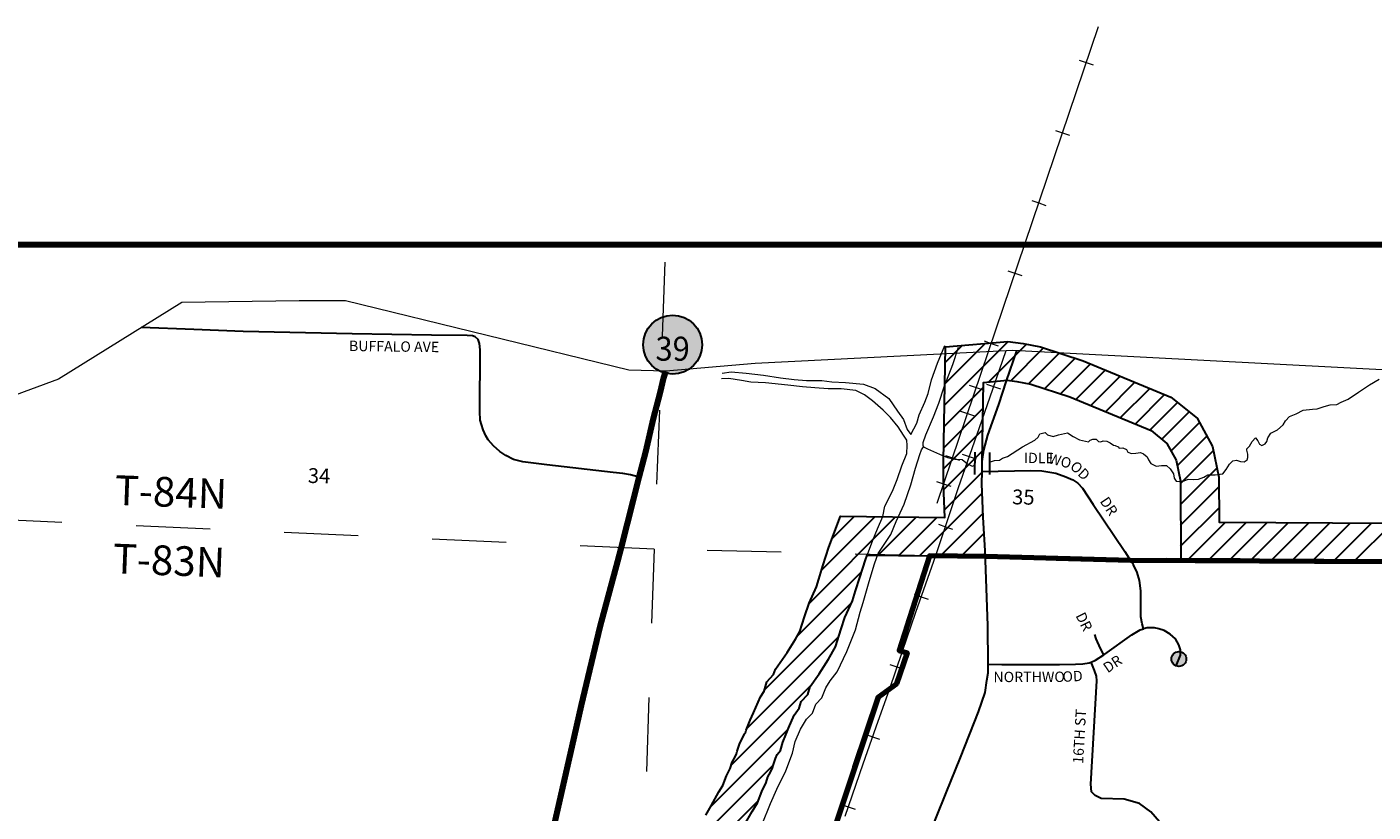
# Model space of a CAD drawing. Extents: x 91.21 to 98.41, y 137.27 to 142.26.
# Drawn here: x 92.76 to 94.58, y 141.21 to 142.26 of the extents above; entities that cross this region are included whole.
import ezdxf
from ezdxf.enums import TextEntityAlignment as Align

# ---------------------------------------------------------------- set-up
doc = ezdxf.new("R2010")
doc.units = ezdxf.units.MI
doc.header["$MEASUREMENT"] = 0
doc.linetypes.add('DASHED', pattern=[0.187, 0.125, -0.062])
doc.linetypes.add('DOT', pattern=[0.025, 0.005, -0.02])
for name, color, linetype, lineweight in [('tdCiCityCuldesac', 7, 'Continuous', 0), ('tdCiCityStreetCL', 7, 'Continuous', 30), ('tdCiCityStreetTxt', 7, 'Continuous', 0), ('tdCiCorpBndry', 7, 'Continuous', 80), ('tdCiCorpBndryPart', 40, 'DASHED', 80), ('tdCiHydroRiver', 162, 'Continuous', 13), ('tdCiMapFrame', 7, 'Continuous', 0), ('tdCiMapPltShpe', 31, 'Continuous', 13), ('tdCiPriCL', 1, 'Continuous', 13), ('tdCiPriNonDiv', 1, 'Continuous', 200), ('tdCiRRCL', 40, 'Continuous', 13), ('tdCiSecCL', 241, 'Continuous', 30), ('tdCiSecText', 241, 'Continuous', 0), ('tdCiSectLine', 7, 'DOT', 13), ('tdCiSectNmbr', 7, 'Continuous', 0), ('tdCiSectTwpRng', 7, 'Continuous', 0), ('tdCiShieldPriStRte', 7, 'Continuous', 0), ('tdCiStrucCartoClvrt', 7, 'Continuous', 0), ('tdCiUABCrssHtch', 40, 'Continuous', 30), ('tdCiUABndry', 3, 'Continuous', 30)]:
    doc.layers.add(name, color=color, linetype=linetype, lineweight=lineweight)
doc.styles.add('Style-GEOMETRICFUTURA_211_L', font='GEOMETRICFUTURA_211_L.shx')
doc.styles.add('Style-GEOMETRICFUTURA_211_L_L', font='GEOMETRICFUTURA_211_L_L.shx')
doc.styles.add('Style-Trebuchet MS', font='trebuc.ttf')

# ---------------------------------------------------------------- blocks, each defined once
blk = doc.blocks.new('CULDES_3')
at = {"layer": 'tdCiCityCuldesac', "linetype": 'Continuous', "lineweight": 30, "ltscale": 0.05}
h = blk.add_hatch(color=7, dxfattribs=at)
edge = h.paths.add_edge_path()
edge.add_arc((-0.01, 0), 0.01, 0, 360)
at = {"layer": 'tdCiCityCuldesac', "color": 7, "linetype": 'Continuous', "lineweight": 30, "ltscale": 0.05}
blk.add_circle((-0.01, 0), 0.01, dxfattribs=at)
blk = doc.blocks.new('CUL1_2')
at = {"layer": 'tdCiStrucCartoClvrt', "color": 1, "linetype": 'Continuous', "lineweight": 30, "ltscale": 0.05}
for p, q in [((-0.015, 0.01), (0.015, 0.01)), ((-0.015, -0.01), (0.015, -0.01))]:
    blk.add_line(p, q, dxfattribs=at)
blk = doc.blocks.new('SHIELD_ST_2')
at = {"layer": 'tdCiShieldPriStRte', "linetype": 'Continuous', "lineweight": 30, "ltscale": 0.05}
h = blk.add_hatch(color=7, dxfattribs=at)
edge = h.paths.add_edge_path()
edge.add_arc((0, 0), 0.0398, 0, 360)
at = {"layer": 'tdCiShieldPriStRte', "color": 7, "linetype": 'Continuous', "lineweight": 30, "ltscale": 0.05}
blk.add_circle((0, 0), 0.0398, dxfattribs=at)
at = {"layer": 'tdCiShieldPriStRte', "color": 7, "linetype": 'Continuous', "lineweight": 0, "insert": (0, -0.0054), "char_height": 0.032458, "attachment_point": 5, "line_spacing_factor": 0.6, "style": 'Style-Trebuchet MS'}
blk.add_mtext('\\H1x;\\W0.941176;\\T1.096;39', dxfattribs=at)
blk = doc.blocks.new('FR2335')
at = {"layer": 'tdCiMapFrame', "color": 40, "linetype": 'Continuous', "lineweight": 200, "ltscale": 0.05}
blk.add_lwpolyline([(0, 4.6), (0, 0), (-7, 0), (-7, 4.6), (0, 4.6)], dxfattribs=at)

msp = doc.modelspace()

# ---------------------------------------------------------------- linework, layer by layer
at = {"layer": 'tdCiCityStreetCL', "color": 7, "linetype": 'Continuous', "lineweight": 30, "ltscale": 0.05}
for points in [[(94.0566, 141.4045), (94.0564, 141.4564), (94.0532, 141.5449), (94.0529, 141.55)], [(94.2664, 141.4523), (94.2646, 141.4589), (94.2628, 141.4685), (94.2626, 141.4907), (94.2626, 141.5035), (94.2609, 141.5173), (94.2579, 141.5282), (94.2527, 141.5385), (94.2486, 141.5447)], [(94.2129, 141.4173), (94.2081, 141.4258), (94.2022, 141.4389), (94.2004, 141.4448)], [(94.2129, 141.4173), (94.2142, 141.4182), (94.2505, 141.4443), (94.2618, 141.451), (94.2664, 141.4523)], [(94.3102, 141.4024), (94.3161, 141.4167), (94.3163, 141.4239), (94.3141, 141.4305), (94.3094, 141.4387), (94.3025, 141.4451), (94.2944, 141.45), (94.2872, 141.4525), (94.2811, 141.4535), (94.2712, 141.4537), (94.2664, 141.4523)], [(93.8308, 140.9584), (93.832, 140.9634), (93.8345, 140.9699), (93.8379, 140.9782), (93.8446, 140.9881), (93.853, 140.9992), (93.8668, 141.0133), (93.8803, 141.0258), (93.903, 141.0483), (93.9159, 141.0636), (93.9297, 141.0843), (93.9469, 141.1089), (93.9568, 141.1247), (93.9662, 141.1457), (93.9741, 141.1664), (94.0002, 141.2308), (94.0192, 141.2786), (94.0438, 141.3403), (94.0525, 141.3664), (94.0549, 141.3827), (94.0567, 141.3928), (94.0566, 141.4045)], [(94.0566, 141.4045), (94.0752, 141.4041), (94.1528, 141.4043), (94.1745, 141.4044), (94.1844, 141.4049), (94.1928, 141.4064), (94.1958, 141.4075)], [(94.288, 141.192), (94.2763, 141.2053), (94.2609, 141.2166), (94.2404, 141.2223), (94.2091, 141.2233), (94.2009, 141.2274), (94.1963, 141.2325), (94.1953, 141.2428), (94.2035, 141.3819), (94.2027, 141.3883), (94.2002, 141.3962), (94.1958, 141.4075)], [(94.1958, 141.4075), (94.2017, 141.4098), (94.2129, 141.4173)]]:
    msp.add_lwpolyline(points, dxfattribs=at)
at = {"layer": 'tdCiCorpBndry', "color": 7, "linetype": 'Continuous', "lineweight": 80, "ltscale": 0.05}
msp.add_lwpolyline([(94.5969, 141.5428), (94.2486, 141.5447), (94.0529, 141.55), (93.9773, 141.5508), (93.9364, 141.4231), (93.9474, 141.4199), (93.933, 141.3782), (93.9081, 141.3602), (93.8284, 141.1212)], dxfattribs=at)
at = {"layer": 'tdCiCorpBndryPart', "ltscale": 0.05}
msp.add_lwpolyline([(94.5969, 141.5428), (94.2486, 141.5447), (94.0529, 141.55), (93.9773, 141.5508), (93.9364, 141.4231), (93.9474, 141.4199), (93.933, 141.3782), (93.9081, 141.3602), (93.8284, 141.1212)], dxfattribs=at)
at = {"layer": 'tdCiHydroRiver', "color": 141, "linetype": 'Continuous', "lineweight": 13, "ltscale": 0.05}
for points in [[(93.6979, 141.7973), (93.7098, 141.7992), (93.7302, 141.7975), (93.7533, 141.7945), (93.7763, 141.7908), (93.7948, 141.7887), (93.8113, 141.7873), (93.8323, 141.7873), (93.8455, 141.7855), (93.8641, 141.7846), (93.8886, 141.7825), (93.9042, 141.7767), (93.9225, 141.7632), (93.9345, 141.7458), (93.9424, 141.7347), (93.9475, 141.7212), (93.9522, 141.7143), (93.9603, 141.73), (93.9637, 141.7409), (93.9714, 141.7581), (93.9758, 141.7699), (93.98, 141.7882), (93.9881, 141.8107), (93.998, 141.8346)], [(94.0164, 141.8321), (94.0085, 141.8086), (93.9967, 141.7783), (93.9896, 141.7563), (93.9826, 141.7377), (93.9722, 141.7134), (93.9686, 141.7031), (93.9686, 141.7002), (93.9694, 141.6978), (93.9747, 141.695), (93.9909, 141.6879), (94.0017, 141.6836), (94.0116, 141.6814), (94.0216, 141.6809), (94.0287, 141.6749), (94.0351, 141.6719), (94.0385, 141.673)], [(93.728, 141.1877), (93.7381, 141.2059), (93.7455, 141.2177), (93.7513, 141.233), (93.7573, 141.2448), (93.7594, 141.2525), (93.7612, 141.2557), (93.765, 141.2636), (93.7675, 141.2706), (93.7696, 141.2775), (93.7721, 141.2826), (93.7765, 141.2882), (93.7795, 141.2992), (93.7835, 141.3092), (93.7874, 141.3183), (93.795, 141.3356), (93.8015, 141.3453), (93.8043, 141.3541), (93.8131, 141.3637), (93.8166, 141.3743), (93.8286, 141.3917), (93.8412, 141.4114), (93.8507, 141.4281), (93.8581, 141.4522), (93.8634, 141.4677), (93.8734, 141.4901), (93.8778, 141.5035), (93.8833, 141.5214), (93.891, 141.5453), (93.9009, 141.5718), (93.9074, 141.5874), (93.9146, 141.6039), (93.9174, 141.6178), (93.9276, 141.6381), (93.934, 141.6539), (93.9401, 141.6722), (93.9468, 141.6889), (93.9475, 141.6998), (93.9468, 141.7067), (93.9426, 141.7138), (93.935, 141.725), (93.9248, 141.7373), (93.9152, 141.7472), (93.9004, 141.76), (93.8897, 141.7681), (93.8779, 141.7739), (93.8581, 141.776), (93.8409, 141.776), (93.8228, 141.7776), (93.8059, 141.7788), (93.7862, 141.7809), (93.7561, 141.7841), (93.7362, 141.785), (93.7237, 141.7873), (93.7068, 141.7899), (93.6966, 141.7897)], [(94.0585, 141.6774), (94.0653, 141.6794), (94.072, 141.6799), (94.0759, 141.6825), (94.0829, 141.685), (94.1028, 141.6977), (94.1198, 141.707), (94.1241, 141.711), (94.1263, 141.7154), (94.1334, 141.7174), (94.1368, 141.714), (94.1442, 141.7117), (94.1515, 141.7139), (94.1636, 141.7166), (94.1716, 141.7117), (94.1799, 141.7074), (94.1919, 141.7046), (94.1943, 141.7067), (94.1978, 141.7084), (94.2025, 141.7083), (94.2054, 141.7052), (94.2089, 141.7046), (94.2119, 141.706), (94.2169, 141.7057), (94.2214, 141.7034), (94.2258, 141.7001), (94.2282, 141.6998), (94.2323, 141.6977), (94.2335, 141.6961), (94.2386, 141.6967), (94.2432, 141.6942), (94.2453, 141.6907), (94.25, 141.689), (94.2558, 141.6895), (94.2623, 141.6901), (94.2661, 141.6886), (94.2712, 141.6843), (94.2732, 141.6805), (94.276, 141.6755), (94.2781, 141.6743), (94.2834, 141.6719), (94.2907, 141.6725), (94.2972, 141.6725), (94.3024, 141.6684), (94.3069, 141.6613), (94.3075, 141.6554), (94.3102, 141.6514), (94.3148, 141.6513), (94.321, 141.652), (94.3267, 141.6542), (94.3336, 141.654), (94.3407, 141.6542), (94.3475, 141.6569), (94.3532, 141.6601), (94.3629, 141.6601), (94.3735, 141.6616), (94.3779, 141.6672), (94.3824, 141.6743), (94.3868, 141.6789), (94.392, 141.6801), (94.3974, 141.6783), (94.402, 141.6777), (94.4062, 141.6802), (94.4071, 141.6833), (94.4071, 141.688), (94.4059, 141.6933), (94.4056, 141.6954), (94.4093, 141.699), (94.4128, 141.7049), (94.4174, 141.7098), (94.4204, 141.706), (94.4228, 141.7016), (94.4262, 141.6998), (94.4304, 141.702), (94.4328, 141.7051), (94.434, 141.7102), (94.4381, 141.7164), (94.4472, 141.721), (94.4548, 141.7275), (94.458, 141.7329), (94.4633, 141.7388), (94.4721, 141.7424), (94.4818, 141.7473), (94.4942, 141.7485), (94.5007, 141.749), (94.51, 141.7523), (94.5182, 141.7546), (94.527, 141.7552), (94.5332, 141.7582), (94.5427, 141.7623), (94.5564, 141.7718), (94.5715, 141.7815), (94.5841, 141.7892)], [(93.7517, 141.1887), (93.7629, 141.2167), (93.7715, 141.2359), (93.7835, 141.2609), (93.7926, 141.2847), (93.7962, 141.3004), (93.8035, 141.3167), (93.8113, 141.3305), (93.8196, 141.3384), (93.824, 141.3506), (93.8324, 141.3592), (93.8376, 141.3725), (93.8435, 141.3823), (93.8527, 141.3941), (93.8658, 141.4215), (93.8778, 141.4508), (93.884, 141.4746), (93.8878, 141.4877), (93.896, 141.5163), (93.9035, 141.5401), (93.9081, 141.5539), (93.9254, 141.5798), (93.9327, 141.5969), (93.9435, 141.6206), (93.9522, 141.6467), (93.9587, 141.6693), (93.9645, 141.6877), (93.9668, 141.6937), (93.9694, 141.6978)]]:
    msp.add_lwpolyline(points, dxfattribs=at)
at = {"layer": 'tdCiMapPltShpe', "color": 162, "linetype": 'Continuous', "lineweight": 13, "ltscale": 0.05}
msp.add_lwpolyline([(96.4018, 141.4881), (95.4131, 141.7587), (94.09, 141.8277), (93.7424, 141.8101), (93.6215, 141.8001), (93.5718, 141.8015), (93.1894, 141.8948), (93.1268, 141.895), (92.9686, 141.8928), (92.8019, 141.7894), (92.5508, 141.6965), (92.2216, 141.401), (92.0901, 141.2011), (91.998, 141.059), (91.9121, 140.6949), (91.9121, 140.6949), (91.9195, 140.1365), (91.9195, 140.1365), (91.9327, 139.1487)], dxfattribs=at)
at = {"layer": 'tdCiPriCL', "color": 1, "linetype": 'Continuous', "lineweight": 13, "ltscale": 0.05}
msp.add_lwpolyline([(93.4694, 141.179), (93.4916, 141.2776), (93.4952, 141.2935), (93.5078, 141.3491), (93.5332, 141.4549), (93.5569, 141.5437), (93.5617, 141.5626), (93.5779, 141.6265), (93.5857, 141.6568), (93.5946, 141.6912), (93.6052, 141.736), (93.6139, 141.7703), (93.6192, 141.7913), (93.6215, 141.8001)], dxfattribs=at)
at = {"layer": 'tdCiPriNonDiv', "color": 1, "linetype": 'Continuous', "ltscale": 0.05}
msp.add_lwpolyline([(93.4694, 141.179), (93.4916, 141.2776), (93.4952, 141.2935), (93.5078, 141.3491), (93.5332, 141.4549), (93.5569, 141.5437), (93.5617, 141.5626), (93.5779, 141.6265), (93.5857, 141.6568), (93.5946, 141.6912), (93.6052, 141.736), (93.6139, 141.7703), (93.6192, 141.7913), (93.6215, 141.8001)], dxfattribs=at)
at = {"layer": 'tdCiRRCL', "color": 40, "linetype": 'Continuous', "lineweight": 13, "ltscale": 0.05}
for points in [[(94.2053, 142.2645), (93.9876, 141.6216)], [(94.1796, 142.2196), (94.189, 142.2164), (94.1985, 142.2132)], [(94.1475, 142.1249), (94.157, 142.1217), (94.1664, 142.1185)], [(94.1154, 142.0302), (94.1249, 142.0269), (94.1344, 142.0237)], [(94.0833, 141.9354), (94.0928, 141.9322), (94.1023, 141.929)], [(94.0513, 141.8407), (94.0607, 141.8375), (94.0702, 141.8343)], [(94.0806, 141.8272), (94.0624, 141.7752), (94.041, 141.7131), (94.0163, 141.6424), (93.9858, 141.5507), (93.9588, 141.4743), (93.9404, 141.4219), (93.9315, 141.395), (93.9237, 141.3714), (93.9052, 141.3197), (93.8877, 141.2697), (93.8634, 141.199)], [(94.0569, 141.826), (93.9876, 141.6216)], [(94.0311, 141.7811), (94.0406, 141.7779), (94.05, 141.7747)], [(94.0544, 141.7826), (94.0638, 141.7793), (94.0732, 141.776)], [(94.0192, 141.746), (94.0287, 141.7428), (94.0381, 141.7396)], [(93.999, 141.6864), (94.0085, 141.6832), (94.018, 141.68)], [(94.0217, 141.6881), (94.0311, 141.6848), (94.0406, 141.6815)], [(93.9871, 141.6513), (93.9966, 141.6481), (94.0061, 141.6449)], [(93.9895, 141.5933), (93.9989, 141.5901), (94.0084, 141.587)], [(93.9569, 141.4989), (93.9663, 141.4956), (93.9757, 141.4922)], [(93.924, 141.4043), (93.9335, 141.4011), (93.943, 141.398)], [(93.8912, 141.31), (93.9006, 141.3067), (93.9101, 141.3034)], [(93.8585, 141.2154), (93.8679, 141.2122), (93.8774, 141.2089)]]:
    msp.add_lwpolyline(points, dxfattribs=at)
at = {"layer": 'tdCiSecCL', "color": 241, "linetype": 'Continuous', "lineweight": 30, "ltscale": 0.05}
for points in [[(93.5857, 141.6568), (93.5739, 141.6603), (93.5636, 141.6621), (93.5505, 141.6633), (93.4613, 141.6736), (93.4285, 141.6776), (93.4162, 141.681), (93.4056, 141.6862), (93.3977, 141.6916), (93.389, 141.6993), (93.3819, 141.7074), (93.3787, 141.7126), (93.3752, 141.721), (93.3728, 141.7279), (93.3713, 141.734), (93.3708, 141.7456), (93.3713, 141.8287), (93.3703, 141.8374), (93.3683, 141.8425), (93.3644, 141.8462), (93.3607, 141.8475), (93.3535, 141.848), (93.3054, 141.8487), (93.1985, 141.8505), (93.0515, 141.8537), (92.9847, 141.8564), (92.9143, 141.8591)], [(94.0484, 141.6647), (94.0485, 141.6781), (94.0507, 141.6934), (94.0564, 141.7134), (94.071, 141.7551), (94.0814, 141.787), (94.0953, 141.8275)], [(94.0529, 141.55), (94.05, 141.6031), (94.0483, 141.6478), (94.0484, 141.6647)], [(94.0484, 141.6647), (94.1136, 141.6658), (94.1292, 141.6655), (94.1482, 141.6623), (94.1615, 141.6576), (94.1711, 141.6532), (94.1775, 141.649), (94.1839, 141.6419), (94.1985, 141.6199), (94.2409, 141.5565), (94.2486, 141.5447)]]:
    msp.add_lwpolyline(points, dxfattribs=at)
at = {"layer": 'tdCiSectLine', "color": 7, "linetype": 'DOT', "lineweight": 13, "ltscale": 0.05}
for points in [[(93.6205, 141.9472), (93.606, 141.5597), (93.5732, 140.6325), (93.5187, 139.6403), (93.5207, 139.5734)], [(93.9773, 141.5508), (93.606, 141.5597), (92.6251, 141.6042), (92.3357, 141.6096)]]:
    msp.add_lwpolyline(points, dxfattribs=at)
at = {"layer": 'tdCiUABCrssHtch', "color": 40, "linetype": 'Continuous', "lineweight": 30, "ltscale": 0.05}
for p, q in [((93.9978, 141.7543), (94.0836, 141.8401)), ((93.9982, 141.783), (94.0526, 141.8374)), ((93.9987, 141.8118), (94.0215, 141.8346)), ((94.0574, 141.7856), (94.1082, 141.8364)), ((94.0872, 141.7871), (94.1315, 141.8314)), ((94.1113, 141.7829), (94.1528, 141.8245)), ((94.1329, 141.7763), (94.1741, 141.8175)), ((94.1542, 141.7693), (94.1948, 141.8099)), ((94.175, 141.7618), (94.2148, 141.8016)), ((94.195, 141.7535), (94.2348, 141.7933)), ((93.9973, 141.7255), (94.0502, 141.7784)), ((94.215, 141.7452), (94.2548, 141.785)), ((94.235, 141.7369), (94.2748, 141.7767)), ((94.255, 141.7286), (94.2948, 141.7684)), ((93.9968, 141.6967), (94.0497, 141.7496)), ((94.275, 141.7203), (94.3123, 141.7576)), ((94.291, 141.7081), (94.328, 141.7451)), ((93.9964, 141.6681), (94.0492, 141.7209)), ((94.3035, 141.6923), (94.3418, 141.7306)), ((94.3118, 141.6723), (94.3518, 141.7123)), ((93.9965, 141.6399), (94.0488, 141.6921)), ((94.3161, 141.6483), (94.3607, 141.6929)), ((93.9976, 141.6127), (94.0484, 141.6635)), ((94.3162, 141.6202), (94.3655, 141.6694)), ((94.3163, 141.592), (94.3681, 141.6438)), ((93.9642, 141.551), (94.0488, 141.6355)), ((93.9922, 141.5507), (94.0498, 141.6083)), ((94.3164, 141.5638), (94.3682, 141.6156)), ((93.8149, 141.4865), (93.9317, 141.6033)), ((93.8322, 141.5321), (93.9037, 141.6036)), ((93.8464, 141.5746), (93.8757, 141.6039)), ((93.9082, 141.5515), (93.9597, 141.603)), ((93.9362, 141.5512), (93.9876, 141.6027)), ((94.3252, 141.5443), (94.3769, 141.596)), ((94.3533, 141.5441), (94.405, 141.5959)), ((94.3815, 141.544), (94.4332, 141.5957)), ((94.4096, 141.5438), (94.4613, 141.5955)), ((94.4377, 141.5437), (94.4894, 141.5954)), ((94.4658, 141.5435), (94.5176, 141.5952)), ((94.494, 141.5434), (94.5457, 141.5951)), ((94.5221, 141.5432), (94.5738, 141.5949)), ((94.5502, 141.543), (94.6018, 141.5946)), ((94.0201, 141.5504), (94.0512, 141.5814)), ((94.0481, 141.5501), (94.0527, 141.5546)), ((93.7989, 141.4423), (93.8858, 141.5292)), ((93.7547, 141.3698), (93.872, 141.4871)), ((93.7309, 141.3177), (93.8548, 141.4416)), ((93.7098, 141.2683), (93.8184, 141.3769)), ((93.6823, 141.2125), (93.7869, 141.3171)), ((93.6236, 141.1256), (93.7668, 141.2688)), ((93.6513, 141.125), (93.7464, 141.22))]:
    msp.add_line(p, q, dxfattribs=at)
at = {"layer": 'tdCiUABndry', "color": 3, "linetype": 'Continuous', "lineweight": 30, "ltscale": 0.05}
for points in [[(93.6756, 141.201), (93.6828, 141.2134), (93.6933, 141.2323), (93.6987, 141.2409), (93.7036, 141.2541), (93.7085, 141.2637), (93.711, 141.2725), (93.7151, 141.2797), (93.7169, 141.2837), (93.7181, 141.287), (93.7211, 141.2968), (93.728, 141.3107), (93.7291, 141.3121), (93.7301, 141.3157), (93.7354, 141.3292), (93.7398, 141.3391), (93.7493, 141.3607), (93.7542, 141.368), (93.7582, 141.3809), (93.7672, 141.3906), (93.7695, 141.3977), (93.7853, 141.4204), (93.7966, 141.4382), (93.8026, 141.4488), (93.8086, 141.4683), (93.815, 141.4867), (93.8248, 141.5088), (93.8282, 141.5194), (93.8337, 141.5371), (93.8418, 141.5623), (93.8575, 141.6041), (93.998, 141.6026), (93.998, 141.6026), (93.9963, 141.647), (93.9964, 141.6651), (93.9965, 141.6787), (93.999, 141.8326), (94.0834, 141.8401), (94.1037, 141.8373), (94.1271, 141.8329), (94.1848, 141.814), (94.3032, 141.7649), (94.3385, 141.7366), (94.3596, 141.6982), (94.3681, 141.6568), (94.3683, 141.5961), (94.5978, 141.5948)], [(93.728, 141.1877), (93.7381, 141.2059), (93.7455, 141.2177), (93.7513, 141.233), (93.7573, 141.2448), (93.7594, 141.2525), (93.7612, 141.2557), (93.765, 141.2636), (93.7675, 141.2706), (93.7696, 141.2775), (93.7721, 141.2826), (93.7765, 141.2882), (93.7795, 141.2992), (93.7835, 141.3092), (93.7874, 141.3183), (93.795, 141.3356), (93.8015, 141.3453), (93.8043, 141.3541), (93.8131, 141.3637), (93.8166, 141.3743), (93.8286, 141.3917), (93.8412, 141.4114), (93.8507, 141.4281), (93.8581, 141.4522), (93.8634, 141.4677), (93.8734, 141.4901), (93.8778, 141.5035), (93.8833, 141.5214), (93.891, 141.5453), (93.8934, 141.5517), (93.9773, 141.5508), (94.0358, 141.5502), (94.0358, 141.5502), (94.0529, 141.55), (94.05, 141.6031), (94.0483, 141.6478), (94.0484, 141.6647), (94.0485, 141.6781), (94.0503, 141.7849), (94.0821, 141.7878), (94.0953, 141.7859), (94.1141, 141.7824), (94.1667, 141.7652), (94.2765, 141.7197), (94.2979, 141.7025), (94.3102, 141.6801), (94.3161, 141.6514), (94.3165, 141.5444), (94.5969, 141.5428)]]:
    msp.add_lwpolyline(points, dxfattribs=at)

# ---------------------------------------------------------------- block references
at = {"layer": 'tdCiCityCuldesac', "color": 7, "linetype": 'Continuous', "lineweight": 30, "ltscale": 0.05, "xscale": 0.9999979779106658, "yscale": 0.9999979779106658, "zscale": 0.9999979779106658, "rotation": 247.5203105692259}
msp.add_blockref('CULDES_3', (94.3102, 141.4024), dxfattribs=at)
at = {"layer": 'tdCiMapFrame', "color": 40, "linetype": 'Continuous', "lineweight": 200, "ltscale": 0.05}
msp.add_blockref('FR2335', (98.3075, 137.3707), dxfattribs=at)
at = {"layer": 'tdCiShieldPriStRte', "color": 7, "linetype": 'Continuous', "lineweight": 30, "ltscale": 0.05}
msp.add_blockref('SHIELD_ST_2', (93.6309, 141.8357), dxfattribs=at)
at = {"layer": 'tdCiStrucCartoClvrt', "color": 1, "linetype": 'Continuous', "lineweight": 30, "ltscale": 0.05, "xscale": 1.000000494245959, "yscale": 1.000000494245959, "zscale": 1.000000494245959, "rotation": 269.5338872472545}
msp.add_blockref('CUL1_2', (94.0485, 141.6754), dxfattribs=at)

# ---------------------------------------------------------------- texts
at = {"layer": 'tdCiCityStreetTxt', "color": 7, "linetype": 'Continuous', "lineweight": 0, "style": 'Style-GEOMETRICFUTURA_211_L_L'}
for rotation, p in [(296.4997, (94.1868, 141.4764)), (34.2475, (94.2101, 141.4037))]:
    msp.add_text('DR', height=0.014, rotation=rotation, dxfattribs=at).set_placement(p, align=Align.TOP_LEFT)
for s, rotation, p in [('NORTHWO', 0.171, (94.0638, 141.3803)), ('OD', 3.0886, (94.1573, 141.3806)), ('16TH ST', 86.7922, (94.1848, 141.2699))]:
    msp.add_text(s, height=0.014, rotation=rotation, dxfattribs=at).set_placement(p)
at = {"layer": 'tdCiSecText', "color": 241, "linetype": 'Continuous', "lineweight": 0, "style": 'Style-GEOMETRICFUTURA_211_L_L'}
for s, rotation, p in [('BUFFALO AVE', 359.2234, (93.194, 141.8272)), ('IDLE', 359.8169, (94.1049, 141.6759)), ('WO', 345.6615, (94.1369, 141.6761)), ('OD', 317.437, (94.166, 141.6699)), ('DR', 303.7403, (94.2068, 141.6244))]:
    msp.add_text(s, height=0.014, rotation=rotation, dxfattribs=at).set_placement(p)
at = {"layer": 'tdCiSectNmbr', "color": 7, "linetype": 'Continuous', "lineweight": 0, "style": 'Style-GEOMETRICFUTURA_211_L_L'}
for s, rotation, p in [('34', 358.6836, (93.1384, 141.6492)), ('35', 358.6843, (94.0888, 141.6204))]:
    msp.add_text(s, height=0.02, rotation=rotation, dxfattribs=at).set_placement(p)
at = {"layer": 'tdCiSectTwpRng', "color": 7, "linetype": 'Continuous', "lineweight": 0, "style": 'Style-GEOMETRICFUTURA_211_L'}
for s, rotation, p in [('T-84N', 357.8745, (92.8773, 141.6197)), ('T-83N', 357.7979, (92.8746, 141.5274))]:
    msp.add_text(s, height=0.04, rotation=rotation, dxfattribs=at).set_placement(p)

doc.saveas('drawing.dxf')
